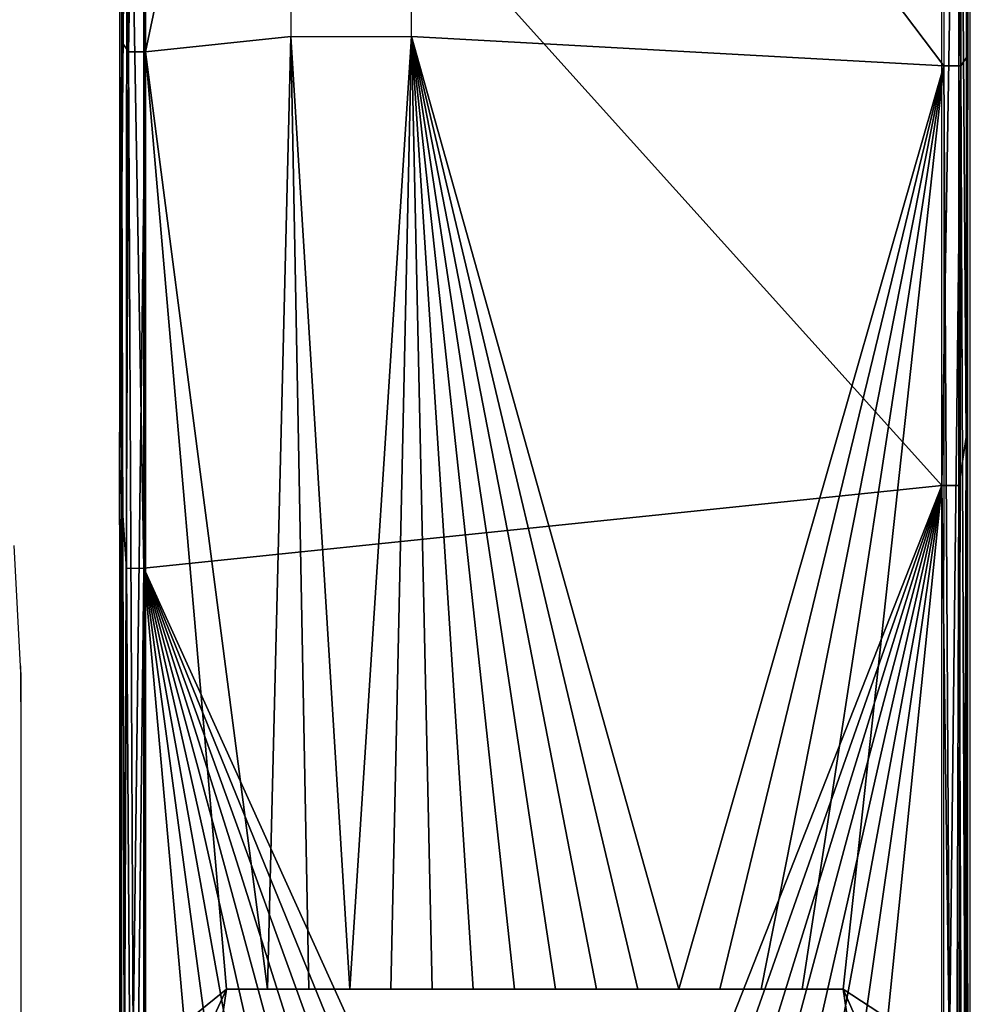
# Model space of a CAD drawing. Units: metres. Extents: x 141.047 to 141.61, y 13.275 to 13.924.
# Drawn here: x 141.568 to 141.608, y 13.374 to 13.415 of the extents above; entities that cross this region are included whole.
import ezdxf

# ---------------------------------------------------------------- set-up
doc = ezdxf.new("R2010")
doc.units = ezdxf.units.M
doc.header["$LTSCALE"] = 0.0125
for name, color, linetype in [('72_KUX_INSERT', 7, 'Continuous'), ('72_KUX_S3700_D2_ANY', 2, 'Continuous'), ('72_KUX_STUHL_D3_CH_FRAME', 7, 'Continuous')]:
    doc.layers.add(name, color=color, linetype=linetype)

# ---------------------------------------------------------------- blocks, each defined once
blk = doc.blocks.new('72_KUX_S3700_D2_37154')
at = {"layer": '72_KUX_S3700_D2_ANY'}
for p, q in [((0.278849, -0.154348), (0.278849, -0.113341)), ((0.243758, -0.165373), (0.243758, -0.118585)), ((0.278849, -0.195221), (0.278849, -0.154348)), ((0.243758, -0.212027), (0.243758, -0.165373)), ((0.23959, -0.178415), (0.239321, -0.173171)), ((0.23959, -0.179625), (0.23959, -0.178146)), ((0.23959, -0.178415), (0.23959, -0.25653))]:
    blk.add_line(p, q, dxfattribs=at)
blk = doc.blocks.new('72kux_stuhl23F018F32CDFC4089B3A504697A11C82A')
blk.add_blockref('72_KUX_S3700_D2_37154', (0, 0))
blk = doc.blocks.new('72KUX_S3700_D3_ARMLEHNE_37154')
for points in [[(0.00085, -0.329012, 0.040966), (0.001152, -0.370031, 0.043503), (0.001146, -0.328624, 0.041653)], [(0.001146, -0.328624, 0.041653), (0.00122, -0.345655, 0.062837), (0.001152, -0.370031, 0.043503)], [(-0.005855, -0.341941, 0.04135), (0.000149, -0.370462, 0.042521), (0.000142, -0.329028, 0.040676)], [(0.000142, -0.329028, 0.040676), (0.000857, -0.370451, 0.042812), (0.00085, -0.329012, 0.040966)], [(0.000149, -0.370462, 0.042521), (0.000857, -0.370451, 0.042812), (0.000142, -0.329028, 0.040676)], [(0.000857, -0.370451, 0.042812), (0.001152, -0.370031, 0.043503), (0.00085, -0.329012, 0.040966)], [(-0.033563, -0.330173, 0.041148), (-0.033847, -0.370611, 0.043646), (-0.033854, -0.329785, 0.041837)], [(-0.03378, -0.343137, 0.062844), (-0.033847, -0.370611, 0.043646), (-0.033854, -0.329785, 0.041837)], [(-0.033557, -0.371032, 0.042952), (-0.033847, -0.370611, 0.043646), (-0.033563, -0.330173, 0.041148)], [(-0.032857, -0.330188, 0.040853), (-0.033557, -0.371032, 0.042952), (-0.033563, -0.330173, 0.041148)], [(-0.032851, -0.371042, 0.042657), (-0.033557, -0.371032, 0.042952), (-0.032857, -0.330188, 0.040853)], [(-0.032851, -0.371042, 0.042657), (-0.010855, -0.341941, 0.041367), (-0.032857, -0.330188, 0.040853)], [(-0.032851, -0.371042, 0.042657), (-0.010851, -0.369817, 0.042537), (-0.010855, -0.341941, 0.041367)], [(0.000149, -0.370462, 0.042521), (-0.005855, -0.341941, 0.04135), (-0.005851, -0.369817, 0.042519)], [(-0.033775, -0.386383, 0.064467), (-0.033847, -0.370611, 0.043646), (-0.03378, -0.343137, 0.062844)], [(-0.033485, -0.344903, 0.063632), (-0.03378, -0.343137, 0.062844), (-0.033775, -0.386383, 0.064467)], [(-0.033485, -0.344903, 0.063632), (-0.033775, -0.386383, 0.064467), (-0.033479, -0.388387, 0.06523)], [(-0.032777, -0.344889, 0.063922), (-0.033485, -0.344903, 0.063632), (-0.032771, -0.388379, 0.06552)], [(-0.032771, -0.388379, 0.06552), (-0.033485, -0.344903, 0.063632), (-0.033479, -0.388387, 0.06523)], [(0.000224, -0.351738, 0.064111), (-0.032771, -0.388379, 0.06552), (-0.032777, -0.344889, 0.063922)], [(0.00093, -0.35175, 0.063816), (0.00122, -0.345655, 0.062837), (0.001225, -0.387642, 0.064381)], [(0.001152, -0.370031, 0.043503), (0.00122, -0.345655, 0.062837), (0.001225, -0.387642, 0.064381)], [(0.000229, -0.391805, 0.065497), (-0.032771, -0.388379, 0.06552), (0.000224, -0.351738, 0.064111)], [(0.000224, -0.351738, 0.064111), (0.00093, -0.35175, 0.063816), (0.000229, -0.391805, 0.065497)], [(0.000229, -0.391805, 0.065497), (0.00093, -0.35175, 0.063816), (0.000935, -0.391813, 0.065202)], [(0.00093, -0.35175, 0.063816), (0.001225, -0.387642, 0.064381), (0.000935, -0.391813, 0.065202)], [(-0.021897, -0.409205, 0.043669), (-0.010851, -0.369817, 0.042537), (-0.032851, -0.371042, 0.042657)], [(-0.010851, -0.369817, 0.042537), (-0.021897, -0.409205, 0.043669), (-0.020197, -0.409205, 0.043663)], [(-0.010851, -0.369817, 0.042537), (-0.020197, -0.409205, 0.043663), (-0.018497, -0.409205, 0.043657)], [(-0.016797, -0.409205, 0.043651), (-0.010851, -0.369817, 0.042537), (-0.018497, -0.409205, 0.043657)], [(-0.010851, -0.369817, 0.042537), (-0.016797, -0.409205, 0.043651), (-0.015097, -0.409205, 0.043645)], [(-0.010851, -0.369817, 0.042537), (-0.015097, -0.409205, 0.043645), (-0.013397, -0.409205, 0.043639)], [(-0.010851, -0.369817, 0.042537), (-0.013397, -0.409205, 0.043639), (-0.011697, -0.409205, 0.043633)], [(-0.009997, -0.409205, 0.043627), (-0.010851, -0.369817, 0.042537), (-0.011697, -0.409205, 0.043633)], [(-0.010851, -0.369817, 0.042537), (-0.009997, -0.409205, 0.043627), (-0.008297, -0.409205, 0.043621)], [(-0.010851, -0.369817, 0.042537), (-0.008297, -0.409205, 0.043621), (-0.005851, -0.369817, 0.042519)], [(-0.005851, -0.369817, 0.042519), (-0.008297, -0.409205, 0.043621), (-0.006597, -0.409205, 0.043615)], [(-0.004897, -0.409205, 0.04361), (-0.005851, -0.369817, 0.042519), (-0.006597, -0.409205, 0.043615)], [(0.000149, -0.370462, 0.042521), (-0.005851, -0.369817, 0.042519), (-0.004897, -0.409205, 0.04361)], [(0.000857, -0.370451, 0.042812), (0.001032, -0.411198, 0.044147), (0.001152, -0.370031, 0.043503)], [(0.001152, -0.370031, 0.043503), (0.001032, -0.411198, 0.044147), (0.001144, -0.411344, 0.04448)], [(0.001156, -0.411463, 0.044631), (0.001152, -0.370031, 0.043503), (0.001144, -0.411344, 0.04448)], [(0.001152, -0.370031, 0.043503), (0.001225, -0.387642, 0.064381), (0.001156, -0.411463, 0.044631)], [(-0.033557, -0.371032, 0.042952), (-0.033723, -0.411198, 0.044268), (-0.033847, -0.370611, 0.043646)], [(-0.033844, -0.411463, 0.044754), (-0.033847, -0.370611, 0.043646), (-0.033723, -0.411198, 0.044268)], [(-0.033847, -0.370611, 0.043646), (-0.033775, -0.386383, 0.064467), (-0.033844, -0.411463, 0.044754)], [(0.000149, -0.370462, 0.042521), (-0.004897, -0.409205, 0.04361), (-0.003197, -0.409205, 0.043604)], [(0.000153, -0.411921, 0.043643), (0.000149, -0.370462, 0.042521), (-0.003197, -0.409205, 0.043604)], [(0.000149, -0.370462, 0.042521), (0.000657, -0.41136, 0.043767), (0.000857, -0.370451, 0.042812)], [(0.000153, -0.411921, 0.043643), (0.000657, -0.41136, 0.043767), (0.000149, -0.370462, 0.042521)], [(0.000657, -0.41136, 0.043767), (0.001032, -0.411198, 0.044147), (0.000857, -0.370451, 0.042812)], [(-0.033486, -0.411261, 0.04398), (-0.033723, -0.411198, 0.044268), (-0.033557, -0.371032, 0.042952)], [(-0.032851, -0.371042, 0.042657), (-0.033088, -0.411621, 0.043783), (-0.033557, -0.371032, 0.042952)], [(-0.033486, -0.411261, 0.04398), (-0.033557, -0.371032, 0.042952), (-0.033088, -0.411621, 0.043783)], [(-0.032847, -0.411921, 0.043758), (-0.033088, -0.411621, 0.043783), (-0.032851, -0.371042, 0.042657)], [(-0.023597, -0.409205, 0.043675), (-0.021897, -0.409205, 0.043669), (-0.032851, -0.371042, 0.042657)], [(-0.023597, -0.409205, 0.043675), (-0.032851, -0.371042, 0.042657), (-0.025297, -0.409205, 0.043681)], [(-0.032851, -0.371042, 0.042657), (-0.032847, -0.411921, 0.043758), (-0.028697, -0.409205, 0.043693)], [(-0.032851, -0.371042, 0.042657), (-0.028697, -0.409205, 0.043693), (-0.026997, -0.409205, 0.043687)], [(-0.025297, -0.409205, 0.043681), (-0.032851, -0.371042, 0.042657), (-0.026997, -0.409205, 0.043687)], [(-0.033775, -0.386383, 0.064467), (-0.033772, -0.42965, 0.06531), (-0.033844, -0.411463, 0.044754)], [(-0.033479, -0.388387, 0.06523), (-0.033775, -0.386383, 0.064467), (-0.033635, -0.430279, 0.065818)], [(-0.033775, -0.386383, 0.064467), (-0.033772, -0.42965, 0.06531), (-0.033635, -0.430279, 0.065818)], [(0.000935, -0.391813, 0.065202), (0.001225, -0.387642, 0.064381), (0.001095, -0.430279, 0.065696)], [(0.001225, -0.387642, 0.064381), (0.001228, -0.42965, 0.065188), (0.001095, -0.430279, 0.065696)], [(0.001156, -0.411463, 0.044631), (0.001225, -0.387642, 0.064381), (0.001228, -0.42965, 0.065188)], [(-0.033335, -0.430971, 0.066147), (-0.033479, -0.388387, 0.06523), (-0.033635, -0.430279, 0.065818)], [(-0.032771, -0.388379, 0.06552), (-0.033479, -0.388387, 0.06523), (-0.033335, -0.430971, 0.066147)], [(-0.032768, -0.43189, 0.066329), (-0.032771, -0.388379, 0.06552), (-0.033335, -0.430971, 0.066147)], [(-0.032771, -0.388379, 0.06552), (0.000229, -0.391805, 0.065497), (-0.016719, -0.429196, 0.066246)], [(-0.032771, -0.388379, 0.06552), (-0.018418, -0.429196, 0.066252), (-0.020118, -0.429196, 0.066258)], [(-0.032771, -0.388379, 0.06552), (-0.023518, -0.429196, 0.06627), (-0.025218, -0.429196, 0.066276)], [(-0.032768, -0.43189, 0.066329), (-0.032771, -0.388379, 0.06552), (-0.028618, -0.429196, 0.066288)], [(-0.032771, -0.388379, 0.06552), (-0.025218, -0.429196, 0.066276), (-0.026918, -0.429196, 0.066282)], [(-0.028618, -0.429196, 0.066288), (-0.032771, -0.388379, 0.06552), (-0.026918, -0.429196, 0.066282)], [(-0.023518, -0.429196, 0.06627), (-0.032771, -0.388379, 0.06552), (-0.021818, -0.429196, 0.066264)], [(-0.021818, -0.429196, 0.066264), (-0.032771, -0.388379, 0.06552), (-0.020118, -0.429196, 0.066258)], [(-0.018418, -0.429196, 0.066252), (-0.032771, -0.388379, 0.06552), (-0.016719, -0.429196, 0.066246)], [(0.000229, -0.391805, 0.065497), (-0.015018, -0.429196, 0.06624), (-0.016719, -0.429196, 0.066246)], [(-0.013319, -0.429196, 0.066234), (-0.015018, -0.429196, 0.06624), (0.000229, -0.391805, 0.065497)], [(-0.013319, -0.429196, 0.066234), (0.000229, -0.391805, 0.065497), (-0.011619, -0.429196, 0.066228)], [(-0.011619, -0.429196, 0.066228), (0.000229, -0.391805, 0.065497), (-0.009919, -0.429196, 0.066222)], [(0.000229, -0.391805, 0.065497), (-0.008219, -0.429196, 0.066216), (-0.009919, -0.429196, 0.066222)], [(-0.008219, -0.429196, 0.066216), (0.000229, -0.391805, 0.065497), (-0.006519, -0.429196, 0.06621)], [(-0.006519, -0.429196, 0.06621), (0.000229, -0.391805, 0.065497), (-0.004819, -0.429196, 0.066204)], [(0.000229, -0.391805, 0.065497), (-0.003119, -0.429196, 0.066199), (-0.004819, -0.429196, 0.066204)], [(0.000231, -0.43189, 0.066214), (-0.003119, -0.429196, 0.066199), (0.000229, -0.391805, 0.065497)], [(0.000229, -0.391805, 0.065497), (0.000935, -0.391813, 0.065202), (0.000672, -0.431204, 0.066103)], [(0.000231, -0.43189, 0.066214), (0.000229, -0.391805, 0.065497), (0.000672, -0.431204, 0.066103)], [(0.000672, -0.431204, 0.066103), (0.000935, -0.391813, 0.065202), (0.001095, -0.430279, 0.065696)], [(-0.032847, -0.411921, 0.043758), (-0.029897, -0.411921, 0.043748), (-0.028697, -0.409205, 0.043693)], [(-0.028697, -0.409205, 0.043693), (-0.029897, -0.411921, 0.043748), (-0.029097, -0.411921, 0.043745)], [(-0.003197, -0.409205, 0.043604), (-0.028696, -0.409205, 0.043694), (-0.029097, -0.411921, 0.043745), (-0.002797, -0.411921, 0.043654)], [(0.000153, -0.411921, 0.043643), (-0.003197, -0.409205, 0.043604), (-0.001947, -0.411921, 0.043651)], [(-0.001947, -0.411921, 0.043651), (-0.003197, -0.409205, 0.043604), (-0.002797, -0.411921, 0.043654)]]:
    blk.add_3dface(points)
blk = doc.blocks.new('XCAD030915F95B35866D6C0C75B39F9316444F')
at = {"color": 7}
blk.add_blockref('72kux_stuhl23F018F32CDFC4089B3A504697A11C82A', (0, 0), dxfattribs=at)
at = {"layer": '72_KUX_STUHL_D3_CH_FRAME', "color": 0, "extrusion": (0, 0, -1), "zscale": -1}
blk.add_blockref('72KUX_S3700_D3_ARMLEHNE_37154', (-0.2449, 0.2177, -0.5874), dxfattribs=at)

msp = doc.modelspace()

# ---------------------------------------------------------------- block references
at = {"layer": '72_KUX_INSERT'}
msp.add_blockref('XCAD030915F95B35866D6C0C75B39F9316444F', (141.328914, 13.566053), dxfattribs=at)

doc.saveas('drawing.dxf')
